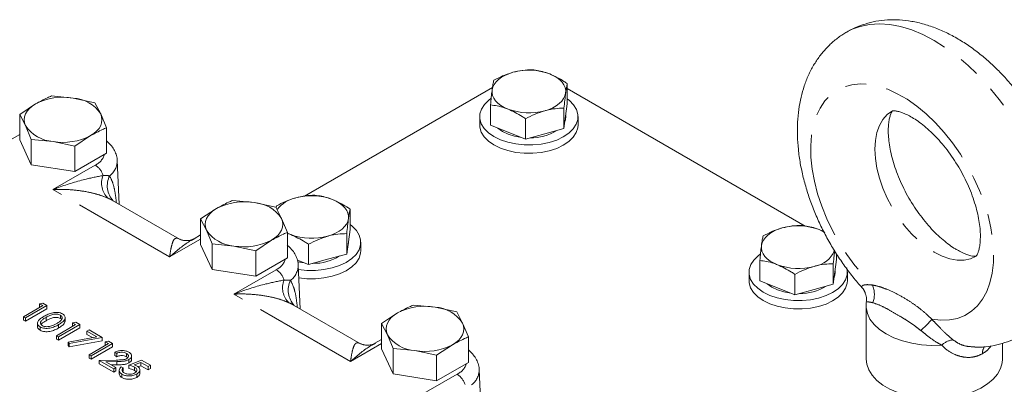
# Model space of a CAD drawing. Units: millimetres. Extents: x 11 to 1180, y 5 to 832.
# Drawn here: x 910 to 970, y 769 to 791 of the extents above; entities that cross this region are included whole.
import ezdxf

# ---------------------------------------------------------------- set-up
doc = ezdxf.new("R2010")
doc.units = ezdxf.units.MM
doc.linetypes.add('PHANTOM', pattern=[12.7, 6.35, -1.27, 1.27, -1.27, 1.27, -1.27])

msp = doc.modelspace()

# ---------------------------------------------------------------- linework, layer by layer
at = {"color": 7, "linetype": 'Continuous', "lineweight": 15}
for p, q in [((939.2006, 786.8575), (927.7287, 780.2349)), ((943.7645, 785.8487), (943.7645, 787.0932)), ((958.2891, 778.4022), (943.7645, 786.787)), ((912.2797, 786.3363), (913.6042, 786.2118)), ((913.6042, 786.2118), (914.9287, 785.9266)), ((910.3405, 785.2169), (911.3101, 785.857)), ((914.9287, 785.9266), (915.2835, 785.2423)), ((939.0785, 784.5526), (939.0785, 785.7971)), ((943.5652, 784.3533), (943.5652, 785.5978)), ((943.7645, 785.8487), (943.6649, 785.101)), ((910.3405, 783.6642), (910.3405, 785.2169)), ((910.6954, 784.5326), (910.3405, 785.2169)), ((915.2835, 785.2423), (915.6384, 784.3973)), ((938.4215, 785.0782), (938.4215, 784.5679)), ((941.2222, 783.7053), (941.2222, 784.9497)), ((943.6649, 785.101), (943.5652, 784.3533)), ((943.6715, 785.0782), (943.6715, 785.1508)), ((944.4215, 784.5679), (944.4215, 785.0782)), ((911.0503, 783.6876), (910.6954, 784.5326)), ((915.6384, 782.8447), (915.6384, 784.3973)), ((940.1503, 784.1289), (939.0785, 784.5526)), ((943.5652, 784.3533), (942.3937, 784.0293)), ((914.6689, 783.918), (913.6993, 783.2779)), ((941.2222, 783.7053), (940.1503, 784.1289)), ((942.3937, 784.0293), (941.2222, 783.7053)), ((910.3405, 783.6642), (911.0503, 782.1349)), ((911.0503, 782.1349), (911.0503, 783.6876)), ((912.3748, 783.5631), (911.0503, 783.6876)), ((913.6993, 783.2779), (912.3748, 783.5631)), ((913.6993, 781.7252), (913.6993, 783.2779)), ((913.6993, 781.7252), (915.6384, 782.8447)), ((911.0503, 782.1349), (913.6993, 781.7252)), ((916.4078, 779.737), (916.294, 782.3971)), ((920.1017, 777.6046), (916.0139, 779.9644)), ((923.3254, 779.9598), (924.6499, 779.8353)), ((924.6499, 779.8353), (925.9743, 779.55)), ((925.9743, 779.55), (926.3292, 778.8658)), ((926.0195, 779.6386), (925.9944, 779.5114)), ((921.3862, 778.8403), (922.3558, 779.4804)), ((930.5063, 778.1949), (930.5063, 779.4393)), ((921.3862, 777.2876), (921.3862, 778.8403)), ((921.7411, 778.1561), (921.3862, 778.8403)), ((926.3292, 778.8658), (926.6841, 778.0208)), ((921.3862, 777.8676), (920.9827, 777.6347)), ((922.096, 777.3111), (921.7411, 778.1561)), ((926.6841, 776.4681), (926.6841, 778.0208)), ((926.8921, 777.8836), (926.6841, 777.9766)), ((926.6841, 777.9582), (926.8921, 777.8836)), ((930.307, 776.6995), (930.307, 777.9439)), ((930.5063, 778.1949), (930.4066, 777.4472)), ((959.435, 778.0325), (959.1329, 778.1902)), ((921.3862, 777.2876), (922.096, 775.7584)), ((922.096, 775.7584), (922.096, 777.3111)), ((923.4205, 777.1866), (922.096, 777.3111)), ((924.745, 776.9013), (923.4205, 777.1866)), ((925.7145, 777.5415), (924.745, 776.9013)), ((927.9639, 776.0514), (927.9639, 777.2959)), ((930.4066, 777.4472), (930.307, 776.6995)), ((930.4132, 777.4244), (930.4132, 777.4969)), ((931.1632, 776.914), (931.1632, 777.4244)), ((924.745, 775.3486), (924.745, 776.9013)), ((930.307, 776.6995), (929.1354, 776.3755)), ((960.2048, 776.358), (960.2048, 776.7028)), ((960.2455, 776.6389), (960.2048, 776.669)), ((924.745, 775.3486), (926.6841, 776.4681)), ((927.9639, 776.0514), (927.2888, 776.3183)), ((927.4546, 773.3598), (927.3408, 776.02)), ((929.1354, 776.3755), (927.9639, 776.0514)), ((955.5187, 775.0619), (955.5187, 776.3063)), ((960.0054, 774.8626), (960.0054, 776.107)), ((960.2048, 776.358), (960.1051, 775.6103)), ((922.096, 775.7584), (924.745, 775.3486)), ((954.8617, 775.5874), (954.8617, 775.0771)), ((957.6624, 774.2145), (957.6624, 775.459)), ((960.1051, 775.6103), (960.0054, 774.8626)), ((960.1117, 775.5874), (960.1117, 775.66)), ((960.8617, 775.0771), (960.8617, 775.5874)), ((956.5906, 774.6382), (955.5187, 775.0619)), ((960.0054, 774.8626), (958.8339, 774.5385)), ((957.6624, 774.2145), (956.5906, 774.6382)), ((958.8339, 774.5385), (957.6624, 774.2145)), ((961.9592, 774.3116), (961.9442, 774.3492)), ((910.5801, 772.875), (911.7496, 773.5502)), ((912.0002, 773.5598), (910.697, 772.8075)), ((911.5491, 773.6659), (911.7593, 773.6989)), ((911.7496, 773.5502), (911.5491, 773.6659)), ((911.5491, 773.6659), (911.5491, 773.4618)), ((911.7593, 773.6989), (912.0002, 773.5598)), ((912.0002, 773.5598), (912.0002, 773.3557)), ((931.1467, 771.2284), (927.0606, 773.5872)), ((934.3711, 773.5832), (935.6956, 773.4587)), ((962.0077, 773.5265), (962.0077, 770.2807)), ((912.0002, 773.3557), (910.697, 772.6034)), ((911.5728, 773.4481), (911.5491, 773.4618)), ((912.8241, 772.9684), (912.8241, 772.7643)), ((932.4319, 772.4638), (933.4015, 773.1039)), ((935.6956, 773.4587), (937.02, 773.1735)), ((937.02, 773.1735), (937.3749, 772.4893)), ((910.697, 772.8075), (910.5801, 772.875)), ((910.5801, 772.875), (910.5801, 772.6709)), ((910.697, 772.6034), (910.5801, 772.6709)), ((910.697, 772.8075), (910.697, 772.6034)), ((911.4246, 772.5032), (911.4246, 772.2481)), ((912.585, 771.7176), (913.7545, 772.3928)), ((914.0051, 772.4024), (912.7019, 771.6501)), ((912.7181, 772.3925), (912.7181, 772.1883)), ((913.1165, 772.5929), (913.1165, 772.8481)), ((913.554, 772.5085), (913.7641, 772.5415)), ((913.7545, 772.3928), (913.554, 772.5085)), ((913.554, 772.5085), (913.554, 772.3044)), ((913.7641, 772.5415), (914.0051, 772.4024)), ((914.0051, 772.4024), (914.0051, 772.1983)), ((932.4319, 770.9111), (932.4319, 772.4638)), ((932.7868, 771.7795), (932.4319, 772.4638)), ((937.3749, 772.4893), (937.7298, 771.6443)), ((911.5838, 772.257), (911.5838, 772.0529)), ((912.585, 771.7176), (912.585, 771.5135)), ((912.7019, 771.6501), (912.585, 771.7176)), ((914.0051, 772.1983), (912.7019, 771.446)), ((913.5777, 772.2907), (913.554, 772.3044)), ((914.4395, 771.9973), (914.5731, 772.0745)), ((915.0435, 771.6486), (914.4395, 771.9973)), ((914.4395, 771.9973), (914.4395, 771.7932)), ((914.7761, 771.5989), (914.4395, 771.7932)), ((914.5731, 772.0745), (915.3751, 771.6115)), ((933.1417, 770.9345), (932.7868, 771.7795)), ((912.7019, 771.446), (912.585, 771.5135)), ((912.7019, 771.6501), (912.7019, 771.446)), ((913.3081, 771.3258), (915.0435, 771.6486)), ((913.3535, 771.2354), (913.3081, 771.3258)), ((913.3081, 771.3258), (913.3081, 771.1217)), ((913.3535, 771.0313), (913.3081, 771.1217)), ((915.3751, 771.6115), (913.3535, 771.2354)), ((915.3751, 771.4074), (913.3535, 771.0313)), ((913.3535, 771.2354), (913.3535, 771.0313)), ((914.5898, 770.5602), (915.7593, 771.2354)), ((916.0099, 771.245), (914.7068, 770.4927)), ((915.3751, 771.6115), (915.3751, 771.4074)), ((915.5588, 771.3511), (915.769, 771.3841)), ((915.7593, 771.2354), (915.5588, 771.3511)), ((915.5588, 771.3511), (915.5588, 771.147)), ((915.5825, 771.1333), (915.5588, 771.147)), ((915.769, 771.3841), (916.0099, 771.245)), ((916.0099, 771.245), (916.0099, 771.0409)), ((932.4319, 771.4919), (932.0277, 771.2585)), ((936.7602, 771.1649), (935.7907, 770.5248)), ((937.7298, 770.0916), (937.7298, 771.6443)), ((970.3327, 770.2807), (970.3327, 771.2558)), ((914.5898, 770.5602), (914.5898, 770.3561)), ((914.7068, 770.4927), (914.5898, 770.5602)), ((916.0099, 771.0409), (914.7068, 770.2886)), ((916.2605, 770.6374), (916.1436, 770.7049)), ((916.1436, 770.7049), (916.1436, 770.5008)), ((916.2605, 770.6374), (916.2605, 770.4333)), ((916.8633, 770.6367), (916.8633, 770.4325)), ((917.1727, 770.2604), (917.1727, 770.5156)), ((932.4319, 770.9111), (933.1417, 769.3819)), ((933.1417, 769.3819), (933.1417, 770.9345)), ((934.4662, 770.8101), (933.1417, 770.9345)), ((935.7907, 770.5248), (934.4662, 770.8101)), ((935.7907, 768.9721), (935.7907, 770.5248)), ((914.7068, 770.2886), (914.5898, 770.3561)), ((914.7068, 770.4927), (914.7068, 770.2886)), ((915.1913, 770.213), (916.236, 770.2326)), ((915.1913, 770.213), (915.1913, 770.0089)), ((916.0768, 769.7019), (915.1913, 770.213)), ((916.0768, 769.4977), (915.1913, 770.0089)), ((916.278, 770.1418), (915.604, 770.1291)), ((915.604, 770.1291), (916.2104, 769.779)), ((916.278, 769.9376), (915.9465, 769.9314)), ((916.2605, 770.4333), (916.1436, 770.5008)), ((916.9957, 769.9237), (917.7809, 770.2227)), ((916.9957, 769.9237), (916.9957, 769.7196)), ((917.0092, 770.2595), (917.0092, 770.0553)), ((917.7386, 770.0928), (917.3256, 769.9354)), ((918.1819, 769.8369), (917.7386, 770.0928)), ((917.7386, 770.0928), (917.7386, 769.8886)), ((917.7809, 770.2227), (918.3155, 769.914)), ((918.3155, 769.914), (918.1819, 769.8369)), ((918.3155, 769.914), (918.3155, 769.7099)), ((935.7907, 768.9721), (937.7298, 770.0916)), ((916.2104, 769.779), (916.0768, 769.7019)), ((916.0768, 769.7019), (916.0768, 769.4977)), ((916.2104, 769.5749), (916.0768, 769.4977)), ((916.2104, 769.779), (916.2104, 769.5749)), ((916.4091, 769.6252), (916.4091, 769.37)), ((916.5446, 769.8176), (916.6615, 769.7501)), ((916.5746, 769.3759), (916.5746, 769.1718)), ((916.6615, 769.7501), (916.6615, 769.5459)), ((917.3496, 769.7965), (917.3496, 769.5924)), ((917.4883, 769.3786), (917.4883, 769.1745)), ((917.7386, 769.8886), (917.5536, 769.8182)), ((917.6789, 769.3992), (917.6789, 769.6544)), ((918.1819, 769.6328), (917.7386, 769.8886)), ((918.1819, 769.8369), (918.1819, 769.6328)), ((918.3155, 769.7099), (918.1819, 769.6328)), ((933.1417, 769.3819), (935.7907, 768.9721)), ((938.4996, 766.9836), (938.3858, 769.6438))]:
    msp.add_line(p, q, dxfattribs=at)
at = {"color": 8, "linetype": 'PHANTOM', "lineweight": 0}
for p, q in [((910.3405, 783.9918), (908.4443, 782.8972)), ((912.3698, 780.631), (914.952, 782.1217)), ((919.4911, 776.52), (912.3698, 780.631)), ((921.3862, 777.614), (919.4911, 776.52)), ((919.9547, 777.6663), (920.0986, 777.599)), ((923.4166, 774.2539), (925.9988, 775.7445)), ((930.5361, 770.1438), (923.4166, 774.2539)), ((911.9501, 772.8364), (911.9501, 772.6323)), ((932.4319, 771.2383), (930.5361, 770.1438)), ((930.9997, 771.2901), (931.1436, 771.2228)), ((916.278, 770.1418), (916.278, 769.9376)), ((934.4616, 767.8777), (937.0438, 769.3684))]:
    msp.add_line(p, q, dxfattribs=at)
at = {"color": 8, "linetype": 'PHANTOM', "lineweight": 0, "flags": 128}
for points in [[(960.832, 790.2422), (961.099, 790.3818), (961.6346, 790.5837), (962.2086, 790.7044), (962.8163, 790.7429), (963.4523, 790.6988), (964.1114, 790.5724), (964.7879, 790.365), (965.4761, 790.0782), (966.1702, 789.7144), (966.8643, 789.2768), (967.5526, 788.769), (968.2291, 788.1953), (968.8882, 787.5607), (969.5242, 786.8705), (970.1318, 786.1304), (970.7059, 785.347), (971.2415, 784.5266), (971.7341, 783.6764), (972.1796, 782.8034), (972.5742, 781.9151), (972.9145, 781.0191), (973.1977, 780.1229), (973.4213, 779.2341), (973.5834, 778.3603), (973.6828, 777.5088), (973.7185, 776.6869), (973.6902, 775.9015), (973.5982, 775.1592), (973.4433, 774.4665), (973.2267, 773.8291), (972.9504, 773.2525), (972.6165, 772.7414), (972.2281, 772.3004), (971.7883, 771.933), (971.5013, 771.7493)], [(966.0158, 772.7179), (966.5654, 772.656), (967.0886, 772.6752), (967.5793, 772.7754), (968.0321, 772.9552), (968.4419, 773.2128), (968.804, 773.5453), (969.1145, 773.9488), (969.3697, 774.4189), (969.5669, 774.9503), (969.7038, 775.5369), (969.7789, 776.1722), (969.7913, 776.8491), (969.7409, 777.5599), (969.6282, 778.2967), (969.4546, 779.0511), (969.2219, 779.8146), (968.9329, 780.5787), (968.5906, 781.3348), (968.1991, 782.0744), (967.7627, 782.7891), (967.2863, 783.4709), (966.7753, 784.1121), (966.2353, 784.7055), (965.6726, 785.2446), (965.0934, 785.723), (964.5043, 786.1356), (963.9118, 786.4777), (963.3226, 786.7453), (962.7434, 786.9356), (962.1807, 787.0463), (961.6408, 787.0762), (961.1297, 787.025), (960.6533, 786.8932), (960.2169, 786.6824), (959.8254, 786.3949), (959.4832, 786.0339), (959.1941, 785.6035), (958.9614, 785.1086), (958.7878, 784.5547), (958.6752, 783.948), (958.6247, 783.2954), (958.6371, 782.6042), (958.7122, 781.8822), (958.8491, 781.1375), (959.0463, 780.3785), (959.3015, 779.6137), (959.612, 778.8517), (959.9741, 778.1011), (960.3839, 777.3704), (960.8367, 776.6678), (961.3275, 776.0011), (961.8506, 775.3778), (962.4002, 774.8051)], [(963.6089, 785.4369), (963.6077, 785.4362), (963.2952, 785.2051), (963.0318, 784.902), (962.8222, 784.5321), (962.6698, 784.1017), (962.5773, 783.6182), (962.5463, 783.0899), (962.5773, 782.5257), (962.6698, 781.9355), (962.8222, 781.3292), (963.0318, 780.7172), (963.2952, 780.11), (963.6077, 779.518), (963.9641, 778.9514), (964.3583, 778.4197), (964.7834, 777.9322), (965.2323, 777.4971), (965.6972, 777.1219), (966.1702, 776.813)], [(919.9547, 777.6663), (920.1557, 777.5782), (920.2725, 777.544)], [(966.1702, 776.813), (966.6432, 776.5758), (967.1082, 776.4142), (967.557, 776.331), (967.9822, 776.3277), (968.3763, 776.4042), (968.7327, 776.5594), (968.7328, 776.5595)], [(966.6261, 771.138), (966.0061, 771.1254), (965.3897, 771.1661), (964.7906, 771.2593), (964.2222, 771.4029), (963.6971, 771.5936), (963.2269, 771.8273), (962.8221, 772.0987), (962.4917, 772.4019), (962.243, 772.73), (962.0816, 773.0759), (962.011, 773.4317), (962.0077, 773.5297)], [(930.9997, 771.2901), (931.2007, 771.2021), (931.3175, 771.1679)]]:
    msp.add_lwpolyline(points, dxfattribs=at)
at = {"color": 7, "linetype": 'Continuous', "lineweight": 15, "flags": 128}
for points in [[(939.1781, 786.7089), (939.2198, 786.877), (939.2992, 787.0406), (939.4149, 787.1969), (939.565, 787.343), (939.7468, 787.4766), (939.9573, 787.5954), (940.1928, 787.6973), (940.4493, 787.7806)], [(942.6927, 787.6809), (942.9241, 787.576), (943.1298, 787.4545), (943.3064, 787.3185), (943.4506, 787.1704), (943.5602, 787.0127), (943.6331, 786.8481), (943.6682, 786.6794), (943.6649, 786.5096)], [(939.105, 786.1787), (938.9788, 786.0836), (938.7135, 785.8235), (938.5305, 785.5407), (938.4353, 785.2439), (938.4308, 784.942), (938.5172, 784.6443), (938.6918, 784.3597), (938.9494, 784.097), (939.2821, 783.8641), (939.6798, 783.6681), (940.1304, 783.5149), (940.6203, 783.4092), (941.1345, 783.3543), (941.6574, 783.3517), (942.1732, 783.4016), (942.6661, 783.5024), (943.1212, 783.6511), (943.5246, 783.8432), (943.8642, 784.0727), (944.1295, 784.3329), (944.3125, 784.6157), (944.4077, 784.9125), (944.4122, 785.2144), (944.3258, 785.5121), (944.1511, 785.7967), (943.8936, 786.0594), (943.7645, 786.1598)], [(940.1503, 785.5375), (939.9189, 785.6424), (939.7131, 785.7639), (939.5366, 785.8999), (939.3924, 786.048), (939.2828, 786.2057), (939.2099, 786.3703), (939.1748, 786.539), (939.1781, 786.7089)], [(943.6649, 786.5096), (943.6231, 786.3414), (943.5437, 786.1778), (943.428, 786.0215), (943.278, 785.8754), (943.0962, 785.7418), (942.8857, 785.623), (942.6502, 785.5211), (942.3937, 785.4378)], [(910.6954, 784.5326), (910.6348, 784.7085), (910.6145, 784.8875), (910.6348, 785.0664), (910.6954, 785.2423), (910.7953, 785.4122), (910.9327, 785.573), (911.1053, 785.7221), (911.3101, 785.857)], [(915.2835, 785.2423), (915.3442, 785.0664), (915.3645, 784.8875), (915.3442, 784.7085), (915.2835, 784.5326), (915.1837, 784.3628), (915.0463, 784.202), (914.8737, 784.0528), (914.6689, 783.918)], [(943.6715, 785.0782), (943.6481, 784.8913), (943.6279, 784.8238)], [(938.4215, 784.5679), (938.4308, 784.4317), (938.5172, 784.1339), (938.6918, 783.8494), (938.9494, 783.5867), (939.2821, 783.3538), (939.6798, 783.1577), (940.1304, 783.0046), (940.6203, 782.8989), (941.1345, 782.8439), (941.6574, 782.8413), (942.1732, 782.8912), (942.6661, 782.9921), (943.1212, 783.1408), (943.5246, 783.3328), (943.8642, 783.5624), (944.1295, 783.8225), (944.3125, 784.1053), (944.4077, 784.4022), (944.4215, 784.5679)], [(940.1503, 784.0065), (939.8026, 784.1761), (939.5313, 784.3736)], [(940.9672, 783.806), (940.5501, 783.8807), (940.1503, 784.0065)], [(929.4344, 780.0271), (929.6659, 779.9222), (929.8716, 779.8007), (930.0481, 779.6647), (930.1924, 779.5166), (930.3019, 779.3589), (930.3748, 779.1943), (930.41, 779.0256), (930.4066, 778.8557)], [(921.7411, 778.1561), (921.6805, 778.332), (921.6602, 778.5109), (921.6805, 778.6899), (921.7411, 778.8658), (921.841, 779.0356), (921.9784, 779.1965), (922.151, 779.3456), (922.3558, 779.4804)], [(926.3292, 778.8658), (926.3898, 778.6899), (926.4102, 778.5109), (926.3898, 778.332), (926.3292, 778.1561), (926.2294, 777.9863), (926.092, 777.8254), (925.9194, 777.6763), (925.7145, 777.5415)], [(927.352, 775.757), (927.362, 775.7554), (927.8762, 775.7004), (928.3992, 775.6979), (928.9149, 775.7477), (929.4078, 775.8486), (929.8629, 775.9973), (930.2664, 776.1893), (930.6059, 776.4189), (930.8712, 776.6791), (931.0543, 776.9618), (931.1495, 777.2587), (931.1539, 777.5606), (931.0675, 777.8583), (930.8929, 778.1428), (930.6353, 778.4056), (930.5063, 778.5059)], [(930.4066, 778.8557), (930.3649, 778.6875), (930.2855, 778.5239), (930.1698, 778.3677), (930.0198, 778.2215), (929.8379, 778.0879), (929.6275, 777.9692), (929.392, 777.8673), (929.1354, 777.784)], [(955.6184, 777.2181), (955.6601, 777.3863), (955.7395, 777.5499), (955.8552, 777.7061), (956.0052, 777.8523), (956.187, 777.9859), (956.3975, 778.1047), (956.633, 778.2066), (956.8895, 778.2898)], [(959.1329, 778.1902), (959.3643, 778.0852), (959.4807, 778.0205)], [(930.4132, 777.4244), (930.3898, 777.2375), (930.3697, 777.1699)], [(956.5906, 776.0467), (956.3591, 776.1517), (956.1534, 776.2732), (955.9769, 776.4091), (955.8326, 776.5572), (955.7231, 776.7149), (955.6501, 776.8795), (955.615, 777.0482), (955.6184, 777.2181)], [(927.374, 775.2432), (927.8762, 775.1901), (928.3992, 775.1875), (928.9149, 775.2374), (929.4078, 775.3382), (929.8629, 775.4869), (930.2664, 775.679), (930.6059, 775.9086), (930.8712, 776.1687), (931.0543, 776.4515), (931.1495, 776.7483), (931.1632, 776.914)], [(955.5453, 776.6879), (955.4191, 776.5929), (955.1537, 776.3328), (954.9707, 776.05), (954.8755, 775.7531), (954.871, 775.4513), (954.9574, 775.1535), (955.1321, 774.869), (955.3897, 774.6063), (955.7224, 774.3733), (956.1201, 774.1773), (956.5707, 774.0242), (957.0605, 773.9185), (957.5747, 773.8635), (958.0976, 773.8609), (958.6134, 773.9108), (959.1063, 774.0116), (959.5614, 774.1603), (959.9648, 774.3524), (960.3044, 774.582), (960.5697, 774.8421), (960.7528, 775.1249), (960.848, 775.4218), (960.8524, 775.7236), (960.8239, 775.8616)], [(927.7089, 776.1522), (927.2918, 776.2268), (927.289, 776.2275)], [(960.1117, 775.5874), (960.0883, 775.4006), (960.0681, 775.333)], [(954.8617, 775.0771), (954.871, 774.9409), (954.9574, 774.6432), (955.1321, 774.3586), (955.3897, 774.0959), (955.7224, 773.863), (956.1201, 773.667), (956.5707, 773.5138), (957.0605, 773.4081), (957.5747, 773.3532), (958.0976, 773.3506), (958.6134, 773.4005), (959.1063, 773.5013), (959.5614, 773.65), (959.9648, 773.8421), (960.3044, 774.0717), (960.5697, 774.3318), (960.7528, 774.6146), (960.848, 774.9114), (960.8617, 775.0771)], [(956.5906, 774.5157), (956.2429, 774.6854), (955.9715, 774.8829)], [(957.4074, 774.3153), (956.9903, 774.3899), (956.5906, 774.5157)], [(932.7868, 771.7795), (932.7262, 771.9554), (932.7059, 772.1344), (932.7262, 772.3134), (932.7868, 772.4893), (932.8866, 772.6591), (933.0241, 772.8199), (933.1966, 772.969), (933.4015, 773.1039)], [(937.3749, 772.4893), (937.4355, 772.3134), (937.4559, 772.1344), (937.4355, 771.9554), (937.3749, 771.7795), (937.2751, 771.6097), (937.1377, 771.4489), (936.9651, 771.2997), (936.7602, 771.1649)], [(970.3327, 770.2807), (970.3154, 770.0616), (970.2159, 769.7155), (970.0303, 769.3814), (969.7623, 769.0666), (969.4178, 768.7776), (969.0041, 768.5206), (968.53, 768.3012), (968.0056, 768.1239), (967.442, 767.9927), (966.8514, 767.9101), (966.2463, 767.8781), (965.6395, 767.8974), (965.044, 767.9674), (964.4726, 768.0867), (963.9373, 768.2528), (963.4496, 768.4621), (963.0199, 768.7101), (962.6573, 768.9917), (962.3697, 769.3007), (962.163, 769.6306), (962.0417, 769.9743), (962.0077, 770.2807)]]:
    msp.add_lwpolyline(points, dxfattribs=at)
at = {"color": 7, "linetype": 'Continuous', "lineweight": 15}
for centre, radius, start, end in [((941.4158, 784.2362), 3.6738, 69.661285, 105.251998), ((912.9854, 782.619), 3.6457, 80.228905, 117.357044), ((913.4743, 784.0476), 2.1681, 33.438807, 86.56657), ((941.4272, 788.9822), 3.6738, 249.661174, 285.252109), ((912.5047, 785.7274), 2.1682, 213.439507, 266.56587), ((912.9935, 787.156), 3.6457, 260.228886, 297.35736), ((941.5295, 786.8319), 3.0522, 269.298911, 301.623039), ((927.6071, 778.2019), 1.9693, 102.198008, 141.042808), ((928.1575, 776.5823), 3.6738, 69.661203, 105.251997), ((924.0311, 776.2424), 3.6457, 80.228905, 117.357044), ((924.52, 777.6711), 2.1681, 33.438807, 86.56657), ((957.856, 774.7454), 3.6739, 69.661448, 105.251835), ((923.5503, 779.3509), 2.1682, 213.439507, 266.56587), ((928.169, 781.3285), 3.6739, 249.661546, 285.25182), ((924.0392, 780.7794), 3.6457, 260.228886, 297.35736), ((928.2713, 779.178), 3.0522, 269.298926, 301.623024), ((958.5882, 777.5529), 1.6245, 278.701761, 337.321456), ((957.8675, 779.4915), 3.6738, 249.661091, 285.252192), ((957.9697, 777.3414), 3.0524, 269.300473, 301.621477), ((935.0768, 769.8659), 3.6458, 80.229036, 117.357007), ((935.5657, 771.2945), 2.1681, 33.438835, 86.566542), ((934.596, 772.9743), 2.1682, 213.439597, 266.565779), ((935.0849, 774.403), 3.6458, 260.22921, 297.356941)]:
    msp.add_arc(centre, radius, start, end, dxfattribs=at)
at = {"color": 8, "linetype": 'PHANTOM', "lineweight": 0}
for centre, radius, start, end in [((914.4818, 783.1083), 1.0929, 295.481803, 342.432302), ((914.321, 781.1425), 1.1649, 17.228338, 57.202855), ((915.131, 782.3995), 1.1628, 307.113773, 0.089786), ((916.5834, 781.0094), 1.2452, 157.42146, 226.315875), ((917.0176, 780.8641), 1.3319, 152.831538, 223.712537), ((925.529, 776.7306), 1.0922, 295.471644, 342.531609), ((926.1778, 776.0224), 1.1628, 307.113312, 0.090582), ((925.3677, 774.7653), 1.165, 17.228631, 57.202901), ((927.6302, 774.6322), 1.2452, 157.421096, 226.316054), ((928.0644, 774.487), 1.3319, 152.831334, 223.71274), ((960.9731, 774.2373), 1.536, 340.617831, 21.694423), ((960.8381, 773.887), 1.1988, 22.678259, 41.637855), ((962.8647, 775.2362), 4.0338, 307.744725, 321.368107), ((967.4707, 770.2593), 1.2187, 97.770073, 133.86961), ((969.8773, 770.6547), 0.7645, 147.961088, 182.442942), ((936.5737, 770.3549), 1.0927, 295.479162, 342.466931), ((936.4127, 768.3891), 1.165, 17.228704, 57.202829), ((937.2228, 769.6462), 1.1628, 307.113655, 0.090239)]:
    msp.add_arc(centre, radius, start, end, dxfattribs=at)
at = {"color": 7, "linetype": 'Continuous', "lineweight": 15}
for points, knots in [([(971.494, 771.7552), (971.556, 771.7879), (971.8103, 771.9225), (972.2152, 772.2279), (972.6999, 772.6646), (973.1292, 773.1614), (973.5055, 773.7087), (973.8265, 774.3063), (974.091, 774.9522), (974.297, 775.6448), (974.4419, 776.3817), (974.5236, 777.1583), (974.5403, 777.9682), (974.4919, 778.8035), (974.3793, 779.6551), (974.2048, 780.5147), (973.9715, 781.3749), (973.6822, 782.2298), (973.34, 783.0737), (972.9479, 783.9017), (972.5088, 784.7088), (972.0253, 785.4899), (971.5005, 786.2403), (970.9369, 786.9551), (970.3374, 787.6295), (969.7043, 788.2588), (969.04, 788.8379), (968.347, 789.3616), (967.6281, 789.8241), (966.8878, 790.2188), (966.1319, 790.5386), (965.3688, 790.7774), (964.6081, 790.9305), (963.8599, 790.9962), (963.1337, 790.9751), (962.4367, 790.8716), (961.7778, 790.6856), (961.2415, 790.4734), (960.9431, 790.2966), (960.8363, 790.2333)], [0, 0, 0, 0, 0.0079795, 0.0327595, 0.0574557, 0.0822481, 0.1073233, 0.1328549, 0.1589876, 0.1858167, 0.2133628, 0.241556, 0.2702461, 0.2992432, 0.3283626, 0.3574504, 0.3864493, 0.415343, 0.4441417, 0.4728709, 0.5015649, 0.5302624, 0.5589967, 0.5878035, 0.6167248, 0.6458001, 0.675062, 0.7045293, 0.734193, 0.7639972, 0.793762, 0.8232665, 0.8522599, 0.8805323, 0.907978, 0.9346074, 0.9605214, 0.9858723, 1, 1, 1, 1]), ([(960.8363, 790.2333), (960.7527, 790.1877), (960.4783, 790.0378), (960.0573, 789.7126), (959.5799, 789.2675), (959.1576, 788.7638), (958.7887, 788.2096), (958.4751, 787.6055), (958.2184, 786.9532), (958.0205, 786.2544), (957.8839, 785.512), (957.8108, 784.7305), (957.8028, 783.9166), (957.86, 783.0787), (957.9811, 782.2256), (958.1636, 781.3655), (958.4046, 780.5057), (958.7011, 779.652), (959.0501, 778.8099), (959.4487, 777.9843), (959.8941, 777.1806), (960.3829, 776.4027), (960.9145, 775.6589), (961.3713, 775.0767), (961.6614, 774.761), (961.7497, 774.6648)], [0, 0, 0, 0, 0.0179469, 0.0589595, 0.0998623, 0.1409665, 0.1825797, 0.224984, 0.2684105, 0.3130033, 0.3587767, 0.4055951, 0.4531963, 0.5012635, 0.5494899, 0.5976468, 0.6456495, 0.6934781, 0.7411537, 0.7887217, 0.8362393, 0.8837716, 0.931371, 0.9791002, 1, 1, 1, 1]), ([(941.6208, 787.9405), (941.4306, 787.9338), (941.0465, 787.9201), (940.6496, 787.8274), (940.4493, 787.7806)], [0, 0, 0, 0, 0.4954564, 1, 1, 1, 1]), ([(942.6927, 787.6809), (942.6128, 787.7109), (942.2501, 787.8468), (941.8965, 787.8995), (941.6208, 787.9405)], [0, 0, 0, 0, 0.2203642, 1, 1, 1, 1]), ([(940.4493, 787.7806), (940.4215, 787.7727), (940.2112, 787.7131), (939.8148, 787.5676), (939.4579, 787.3847), (939.2778, 787.2925)], [0, 0, 0, 0, 0.0700902, 0.530785, 1, 1, 1, 1]), ([(943.7645, 787.0932), (943.696, 787.1393), (943.3471, 787.3742), (942.9843, 787.5443), (942.6927, 787.6809)], [0, 0, 0, 0, 0.196353, 1, 1, 1, 1]), ([(939.2778, 787.2925), (939.2616, 787.2169), (939.2289, 787.0644), (939.1952, 786.8281), (939.1781, 786.7089)], [0, 0, 0, 0, 0.49545788, 1, 1, 1, 1]), ([(943.6649, 786.5096), (943.6672, 786.5271), (943.6851, 786.6598), (943.7188, 786.877), (943.7492, 787.0207), (943.7645, 787.0932)], [0, 0, 0, 0, 0.0700856, 0.5307839, 1, 1, 1, 1]), ([(911.3101, 785.857), (911.5528, 785.9883), (911.8772, 786.1638), (912.1987, 786.3016), (912.2797, 786.3363)], [0, 0, 0, 0, 0.7483281, 1, 1, 1, 1]), ([(939.1781, 786.7089), (939.1758, 786.6909), (939.1579, 786.5552), (939.1241, 786.2663), (939.0938, 785.9544), (939.0785, 785.7971)], [0, 0, 0, 0, 0.070089, 0.5307856, 1, 1, 1, 1]), ([(943.5652, 785.5978), (943.5814, 785.765), (943.6141, 786.1027), (943.6478, 786.3731), (943.6649, 786.5096)], [0, 0, 0, 0, 0.4954561, 1, 1, 1, 1]), ([(939.0785, 785.7971), (939.3542, 785.756), (939.7078, 785.7033), (940.0704, 785.5674), (940.1503, 785.5375)], [0, 0, 0, 0, 0.7796342, 1, 1, 1, 1]), ([(940.1503, 785.5375), (940.4419, 785.4008), (940.8048, 785.2307), (941.1537, 784.9958), (941.2222, 784.9497)], [0, 0, 0, 0, 0.803648, 1, 1, 1, 1]), ([(942.3937, 785.4378), (942.4215, 785.4453), (942.6318, 785.502), (943.0282, 785.5758), (943.3851, 785.5904), (943.5652, 785.5978)], [0, 0, 0, 0, 0.0700902, 0.530785, 1, 1, 1, 1]), ([(941.2222, 784.9497), (941.4124, 785.0482), (941.7964, 785.247), (942.1934, 785.3738), (942.3937, 785.4378)], [0, 0, 0, 0, 0.4954564, 1, 1, 1, 1]), ([(968.7454, 776.5663), (968.7471, 776.5669), (968.7521, 776.5685), (968.7065, 776.5596), (968.5941, 776.5611), (968.4121, 776.5888), (968.1659, 776.6596), (967.8785, 776.777), (967.6059, 776.9192), (967.3142, 777.0963), (966.9967, 777.3168), (966.6045, 777.6354), (966.2042, 778.0102), (965.8045, 778.4374), (965.4143, 778.9116), (965.0416, 779.4257), (964.6938, 779.9715), (964.3777, 780.54), (964.0987, 781.121), (963.8615, 781.7039), (963.669, 782.2777), (963.5229, 782.8314), (963.4232, 783.354), (963.368, 783.835), (963.3534, 784.2646), (963.3735, 784.6342), (963.4199, 784.9372), (963.4818, 785.169), (963.547, 785.3292), (963.5995, 785.4196), (963.6262, 785.4491), (963.6228, 785.4461), (963.6218, 785.4452)], [0, 0, 0, 0, 0.019296, 0.056462, 0.0905388, 0.1262882, 0.160328, 0.1938642, 0.2253914, 0.2434257, 0.2776168, 0.3122272, 0.3473417, 0.3829128, 0.4188657, 0.4551087, 0.4915443, 0.5280721, 0.5645814, 0.6009479, 0.6370735, 0.6728651, 0.7082402, 0.7431356, 0.7775258, 0.8114455, 0.8450274, 0.8785569, 0.9123862, 0.9472195, 0.984311, 1, 1, 1, 1]), ([(963.5961, 785.4291), (963.5954, 785.4291), (963.5939, 785.4292), (963.6624, 785.4373), (963.7946, 785.4295), (963.9935, 785.3912), (964.2539, 785.3071), (964.5593, 785.172), (964.9015, 784.9812), (965.2717, 784.7322), (965.6611, 784.4248), (966.0605, 784.0604), (966.4609, 783.6427), (966.8536, 783.1769), (967.2302, 782.6698), (967.5832, 782.1292), (967.9058, 781.5642), (968.1921, 780.9848), (968.4376, 780.4014), (968.6387, 779.825), (968.7936, 779.2667), (968.902, 778.7374), (968.9653, 778.2478), (968.9871, 777.8078), (968.9731, 777.4263), (968.9309, 777.1103), (968.871, 776.8648), (968.8054, 776.6913), (968.7494, 776.5883), (968.7167, 776.5486), (968.7183, 776.5503), (968.7189, 776.5509)], [0, 0, 0, 0, 0.0316747, 0.0676529, 0.1010723, 0.136122, 0.1699251, 0.2034481, 0.2371065, 0.2711325, 0.3056465, 0.3406681, 0.3761584, 0.4120457, 0.448241, 0.4846475, 0.5211655, 0.557691, 0.5940921, 0.6302702, 0.6661316, 0.7015905, 0.7365802, 0.7710653, 0.8050671, 0.8386967, 0.8722046, 0.9059372, 0.9405053, 0.9770345, 1, 1, 1, 1]), ([(915.6384, 784.3973), (915.5575, 784.3627), (915.2359, 784.2249), (914.9116, 784.0493), (914.6689, 783.918)], [0, 0, 0, 0, 0.2516719, 1, 1, 1, 1]), ([(916.2886, 782.4034), (916.2895, 782.4198), (916.2963, 782.5473), (916.2328, 782.7824), (916.1005, 783.0881), (915.9018, 783.3663), (915.7267, 783.521), (915.6384, 783.599)], [0, 0, 0, 0, 0.0354129, 0.2749767, 0.5120469, 0.7539989, 1, 1, 1, 1]), ([(927.191, 780.1268), (927.1633, 780.1189), (926.953, 780.0592), (926.5565, 779.9137), (926.1996, 779.7309), (926.0195, 779.6386)], [0, 0, 0, 0, 0.0700926, 0.5307836, 1, 1, 1, 1]), ([(928.3626, 780.2867), (928.1723, 780.2799), (927.7883, 780.2663), (927.3913, 780.1736), (927.191, 780.1268)], [0, 0, 0, 0, 0.495459, 1, 1, 1, 1]), ([(929.4344, 780.0271), (929.3545, 780.0571), (928.9919, 780.193), (928.6382, 780.2457), (928.3626, 780.2867)], [0, 0, 0, 0, 0.2203636, 1, 1, 1, 1]), ([(916.06, 779.9396), (916.0561, 779.9435), (916.0494, 779.9502), (916.0513, 779.9474), (916.0521, 779.9462)], [0, 0, 0, 0, 0.5723506, 1, 1, 1, 1]), ([(922.3558, 779.4804), (922.5985, 779.6118), (922.9228, 779.7873), (923.2444, 779.9251), (923.3254, 779.9598)], [0, 0, 0, 0, 0.7483281, 1, 1, 1, 1]), ([(930.5063, 779.4393), (930.4378, 779.4855), (930.0889, 779.7203), (929.726, 779.8904), (929.4344, 780.0271)], [0, 0, 0, 0, 0.1963535, 1, 1, 1, 1]), ([(930.4066, 778.8557), (930.409, 778.8733), (930.4269, 779.006), (930.4606, 779.2232), (930.4909, 779.3669), (930.5063, 779.4393)], [0, 0, 0, 0, 0.0700876, 0.5307849, 1, 1, 1, 1]), ([(930.307, 777.9439), (930.3231, 778.1112), (930.3558, 778.4489), (930.3896, 778.7193), (930.4066, 778.8557)], [0, 0, 0, 0, 0.4954561, 1, 1, 1, 1]), ([(958.061, 778.4498), (957.8708, 778.443), (957.4868, 778.4294), (957.0898, 778.3366), (956.8895, 778.2898)], [0, 0, 0, 0, 0.4954564, 1, 1, 1, 1]), ([(959.1329, 778.1902), (959.053, 778.2202), (958.6903, 778.3561), (958.3367, 778.4087), (958.061, 778.4498)], [0, 0, 0, 0, 0.2203642, 1, 1, 1, 1]), ([(926.6841, 778.0208), (926.6032, 777.9861), (926.2816, 777.8483), (925.9573, 777.6728), (925.7145, 777.5415)], [0, 0, 0, 0, 0.2516719, 1, 1, 1, 1]), ([(926.8921, 777.8836), (927.1837, 777.747), (927.5465, 777.5769), (927.8954, 777.342), (927.9639, 777.2959)], [0, 0, 0, 0, 0.8036486, 1, 1, 1, 1]), ([(927.9639, 777.2959), (928.1542, 777.3944), (928.5382, 777.5931), (928.9352, 777.72), (929.1354, 777.784)], [0, 0, 0, 0, 0.4954564, 1, 1, 1, 1]), ([(929.1354, 777.784), (929.1632, 777.7915), (929.3735, 777.8482), (929.77, 777.922), (930.1269, 777.9366), (930.307, 777.9439)], [0, 0, 0, 0, 0.0700926, 0.5307836, 1, 1, 1, 1]), ([(955.718, 777.8017), (955.7018, 777.7262), (955.6692, 777.5736), (955.6354, 777.3373), (955.6184, 777.2181)], [0, 0, 0, 0, 0.4954561, 1, 1, 1, 1]), ([(956.8895, 778.2898), (956.8618, 778.282), (956.6515, 778.2223), (956.255, 778.0768), (955.8981, 777.894), (955.718, 777.8017)], [0, 0, 0, 0, 0.0700902, 0.5307831, 1, 1, 1, 1]), ([(920.2832, 777.5453), (920.2667, 777.548), (920.1935, 777.56), (920.1228, 777.5947), (920.1039, 777.604), (920.0954, 777.6083)], [0, 0, 0, 0, 0.1373859, 0.6085304, 1, 1, 1, 1]), ([(921.0034, 777.6472), (920.9427, 777.6167), (920.8161, 777.553), (920.5521, 777.5066), (920.3514, 777.5199), (920.2784, 777.5436), (920.2725, 777.5455)], [0, 0, 0, 0, 0.3017108, 0.6298191, 0.9700301, 1, 1, 1, 1]), ([(927.3354, 776.0262), (927.3363, 776.0426), (927.343, 776.1701), (927.2792, 776.4049), (927.1485, 776.7121), (926.9416, 776.9872), (926.7759, 777.1626), (926.6682, 777.2353), (926.6632, 777.2387)], [0, 0, 0, 0, 0.0347488, 0.2698198, 0.502444, 0.7398584, 0.9880164, 1, 1, 1, 1]), ([(955.6184, 777.2181), (955.616, 777.2002), (955.5981, 777.0645), (955.5644, 776.7756), (955.534, 776.4637), (955.5187, 776.3063)], [0, 0, 0, 0, 0.0700856, 0.5307839, 1, 1, 1, 1]), ([(960.0054, 776.107), (960.0216, 776.2753), (960.0491, 776.5618), (960.0776, 776.7915), (960.0893, 776.8863)], [0, 0, 0, 0, 0.5876226, 1, 1, 1, 1]), ([(955.5187, 776.3063), (955.7944, 776.2653), (956.148, 776.2126), (956.5106, 776.0767), (956.5906, 776.0467)], [0, 0, 0, 0, 0.7796397, 1, 1, 1, 1]), ([(956.5906, 776.0467), (956.8822, 775.91), (957.245, 775.74), (957.5939, 775.5051), (957.6624, 775.459)], [0, 0, 0, 0, 0.803648, 1, 1, 1, 1]), ([(957.6624, 775.459), (957.8527, 775.5574), (958.2367, 775.7562), (958.6336, 775.8831), (958.8339, 775.9471)], [0, 0, 0, 0, 0.4954582, 1, 1, 1, 1]), ([(958.8339, 775.9471), (958.8617, 775.9546), (959.072, 776.0112), (959.4685, 776.0851), (959.8254, 776.0997), (960.0054, 776.107)], [0, 0, 0, 0, 0.0700902, 0.530785, 1, 1, 1, 1]), ([(961.743, 774.6566), (961.7578, 774.6431), (961.8331, 774.5742), (961.9011, 774.4565), (961.9339, 774.3742), (961.9435, 774.35)], [0, 0, 0, 0, 0.1468555, 0.7487402, 1, 1, 1, 1]), ([(961.9523, 774.3081), (961.9667, 774.2748), (962.0204, 774.1506), (962.0445, 773.9646), (962.0219, 773.8302), (962.0159, 773.7945)], [0, 0, 0, 0, 0.211697, 0.7901424, 1, 1, 1, 1]), ([(927.1068, 773.5624), (927.1029, 773.5663), (927.0961, 773.5731), (927.0981, 773.5702), (927.0989, 773.569)], [0, 0, 0, 0, 0.5723506, 1, 1, 1, 1]), ([(933.4015, 773.1039), (933.6442, 773.2352), (933.9685, 773.4107), (934.2901, 773.5485), (934.3711, 773.5832)], [0, 0, 0, 0, 0.7483281, 1, 1, 1, 1]), ([(962.0296, 773.7918), (962.0216, 773.7472), (962.0063, 773.661), (962.0129, 773.5737), (962.0161, 773.5316)], [0, 0, 0, 0, 0.5173858, 1, 1, 1, 1]), ([(911.8326, 772.9036), (911.9104, 772.9466), (912.0657, 773.0322), (912.3002, 773.1137), (912.5114, 773.1422), (912.6739, 773.1383), (912.8302, 773.1085), (912.9126, 773.0681), (912.9538, 773.0479)], [0, 0, 0, 0, 0.250524, 0.5001622, 0.6252761, 0.7501987, 0.8751108, 1, 1, 1, 1]), ([(912.8241, 772.9684), (912.7912, 772.984), (912.7255, 773.015), (912.6004, 773.0343), (912.473, 773.0338), (912.3098, 773.0062), (912.1322, 772.9374), (912.0109, 772.8701), (911.9501, 772.8364)], [0, 0, 0, 0, 0.1248712, 0.2498923, 0.3747301, 0.4997874, 0.7495035, 1, 1, 1, 1]), ([(912.6017, 772.4603), (912.6595, 772.4957), (912.7751, 772.5666), (912.9082, 772.6918), (912.949, 772.8155), (912.9041, 772.9114), (912.8508, 772.9494), (912.8241, 772.9684)], [0, 0, 0, 0, 0.250916, 0.5013114, 0.7496439, 0.874913, 1, 1, 1, 1]), ([(912.9538, 773.0479), (912.9891, 773.024), (913.0597, 772.9762), (913.1315, 772.856), (913.1016, 772.6947), (912.9415, 772.5289), (912.7926, 772.438), (912.7181, 772.3925)], [0, 0, 0, 0, 0.12516902, 0.25033415, 0.49885508, 0.74900928, 1, 1, 1, 1]), ([(911.5838, 772.257), (911.5489, 772.2807), (911.479, 772.3282), (911.409, 772.4476), (911.4423, 772.6078), (911.6106, 772.7689), (911.7585, 772.8587), (911.8326, 772.9036)], [0, 0, 0, 0, 0.1251823, 0.2503515, 0.4987813, 0.7489486, 1, 1, 1, 1]), ([(912.7181, 772.3925), (912.6394, 772.3495), (912.4822, 772.2636), (912.1952, 772.1711), (911.9161, 772.1549), (911.7081, 772.196), (911.6253, 772.2367), (911.5838, 772.257)], [0, 0, 0, 0, 0.2510009, 0.5011389, 0.7496112, 0.8748072, 1, 1, 1, 1]), ([(911.9501, 772.8364), (911.8917, 772.8014), (911.7751, 772.7313), (911.6316, 772.6093), (911.5957, 772.4845), (911.6416, 772.3891), (911.6948, 772.3509), (911.7214, 772.3319)], [0, 0, 0, 0, 0.2510796, 0.5013743, 0.7496273, 0.8748782, 1, 1, 1, 1]), ([(911.9501, 772.6323), (911.8943, 772.5969), (911.783, 772.5261), (911.6589, 772.4468), (911.6473, 772.3972), (911.647, 772.3957)], [0, 0, 0, 0, 0.4931315, 0.9847214, 1, 1, 1, 1]), ([(911.7214, 772.3319), (911.7615, 772.3139), (911.8416, 772.278), (912.026, 772.2574), (912.1494, 772.2836), (912.2247, 772.2996)], [0, 0, 0, 0, 0.2802582, 0.5607723, 1, 1, 1, 1]), ([(912.8241, 772.7643), (912.7912, 772.7798), (912.7255, 772.8109), (912.6004, 772.8302), (912.473, 772.8297), (912.3098, 772.8021), (912.1322, 772.7333), (912.0109, 772.666), (911.9501, 772.6323)], [0, 0, 0, 0, 0.1248712, 0.2498923, 0.3747301, 0.4997874, 0.7495035, 1, 1, 1, 1]), ([(912.2247, 772.2996), (912.3014, 772.3247), (912.4384, 772.3696), (912.5518, 772.4326), (912.6017, 772.4603)], [0, 0, 0, 0, 0.5596055, 1, 1, 1, 1]), ([(913.0975, 772.6192), (913.0973, 772.5773), (913.0967, 772.4723), (912.9377, 772.3248), (912.7914, 772.2339), (912.7181, 772.1883)], [0, 0, 0, 0, 0.2486577, 0.6237018, 1, 1, 1, 1]), ([(912.8966, 772.7044), (912.8965, 772.7045), (912.8842, 772.7278), (912.854, 772.7461), (912.8241, 772.7643)], [0, 0, 0, 0, 0.0055238, 1, 1, 1, 1]), ([(911.5838, 772.0529), (911.5498, 772.0766), (911.4817, 772.124), (911.4236, 772.2029), (911.438, 772.2532), (911.4436, 772.2726)], [0, 0, 0, 0, 0.3807279, 0.761416, 1, 1, 1, 1]), ([(912.7181, 772.1883), (912.6394, 772.1453), (912.4822, 772.0595), (912.1952, 771.9669), (911.9161, 771.9507), (911.7081, 771.9919), (911.6253, 772.0325), (911.5838, 772.0529)], [0, 0, 0, 0, 0.2510009, 0.5011389, 0.7496112, 0.8748072, 1, 1, 1, 1]), ([(968.6453, 771.0208), (968.8028, 771.0198), (969.1961, 771.0174), (969.8122, 771.1075), (970.4767, 771.2801), (971.0407, 771.4953), (971.3643, 771.6808), (971.494, 771.7552)], [0, 0, 0, 0, 0.1578895, 0.3944279, 0.624482, 0.8493586, 1, 1, 1, 1]), ([(931.3282, 771.1691), (931.3117, 771.1718), (931.2385, 771.1838), (931.1678, 771.2186), (931.1489, 771.2279), (931.1404, 771.2321)], [0, 0, 0, 0, 0.1373977, 0.6085331, 1, 1, 1, 1]), ([(932.0484, 771.271), (931.9877, 771.2405), (931.8611, 771.1768), (931.5972, 771.1304), (931.3964, 771.1438), (931.3234, 771.1674), (931.3175, 771.1694)], [0, 0, 0, 0, 0.30171149, 0.62981832, 0.97003004, 1, 1, 1, 1]), ([(937.7298, 771.6443), (937.6489, 771.6096), (937.3273, 771.4718), (937.003, 771.2963), (936.7602, 771.1649)], [0, 0, 0, 0, 0.2516719, 1, 1, 1, 1]), ([(916.1436, 770.7049), (916.2145, 770.7371), (916.3563, 770.8014), (916.6122, 770.8208), (916.8406, 770.7893), (916.9488, 770.7367), (917.003, 770.7103)], [0, 0, 0, 0, 0.2800354, 0.5595193, 0.7796691, 1, 1, 1, 1]), ([(916.8633, 770.6367), (916.8143, 770.6597), (916.7162, 770.7058), (916.5344, 770.717), (916.3782, 770.6894), (916.2998, 770.6547), (916.2605, 770.6374)], [0, 0, 0, 0, 0.27969456, 0.55885023, 0.77916962, 1, 1, 1, 1]), ([(916.8633, 770.4325), (916.8143, 770.4556), (916.7162, 770.5017), (916.5344, 770.5128), (916.3782, 770.4852), (916.2998, 770.4506), (916.2605, 770.4333)], [0, 0, 0, 0, 0.27969456, 0.55885023, 0.77916962, 1, 1, 1, 1]), ([(916.8818, 770.3209), (916.9167, 770.3474), (916.9864, 770.4003), (916.9921, 770.4954), (916.9512, 770.5776), (916.8926, 770.617), (916.8633, 770.6367)], [0, 0, 0, 0, 0.2791269, 0.5589826, 0.7793515, 1, 1, 1, 1]), ([(917.003, 770.7103), (917.0557, 770.6737), (917.1609, 770.6004), (917.1838, 770.4647), (917.1332, 770.3452), (917.0506, 770.288), (917.0092, 770.2595)], [0, 0, 0, 0, 0.2798915, 0.5592256, 0.7795845, 1, 1, 1, 1]), ([(938.3804, 769.65), (938.3813, 769.6665), (938.388, 769.794), (938.3245, 770.0291), (938.1922, 770.3348), (937.9934, 770.6131), (937.8182, 770.7679), (937.7298, 770.846)], [0, 0, 0, 0, 0.035398, 0.274872, 0.5118499, 0.7537116, 1, 1, 1, 1]), ([(916.236, 770.2326), (916.3629, 770.2337), (916.5395, 770.2352), (916.7649, 770.2656), (916.8429, 770.3025), (916.8818, 770.3209)], [0, 0, 0, 0, 0.56070988, 0.78052479, 1, 1, 1, 1]), ([(917.0092, 770.2595), (916.9523, 770.2327), (916.8382, 770.179), (916.5777, 770.149), (916.3918, 770.1445), (916.278, 770.1418)], [0, 0, 0, 0, 0.27929286, 0.55915576, 1, 1, 1, 1]), ([(917.0092, 770.0553), (916.9523, 770.0285), (916.8382, 769.9749), (916.5777, 769.9449), (916.3918, 769.9404), (916.278, 769.9376)], [0, 0, 0, 0, 0.27929286, 0.55915576, 1, 1, 1, 1]), ([(916.9507, 770.3561), (916.9483, 770.3611), (916.9337, 770.3908), (916.8953, 770.4135), (916.8633, 770.4325)], [0, 0, 0, 0, 0.1653153, 1, 1, 1, 1]), ([(917.3496, 769.7965), (917.2887, 769.8251), (917.1798, 769.8761), (917.052, 769.9091), (916.9957, 769.9237)], [0, 0, 0, 0, 0.5594217, 1, 1, 1, 1]), ([(917.1624, 770.2851), (917.1657, 770.274), (917.1798, 770.2264), (917.1294, 770.1407), (917.0493, 770.0838), (917.0092, 770.0553)], [0, 0, 0, 0, 0.1331198, 0.5665042, 1, 1, 1, 1]), ([(917.3256, 769.9354), (917.3616, 769.9237), (917.4258, 769.9026), (917.4804, 769.874), (917.5044, 769.8614)], [0, 0, 0, 0, 0.5600692, 1, 1, 1, 1]), ([(916.5746, 769.3759), (916.5244, 769.4114), (916.4242, 769.4825), (916.3976, 769.613), (916.4411, 769.7283), (916.5101, 769.7878), (916.5446, 769.8176)], [0, 0, 0, 0, 0.2796276, 0.5590178, 0.7793771, 1, 1, 1, 1]), ([(916.5746, 769.1718), (916.5225, 769.2072), (916.4268, 769.2725), (916.4193, 769.3574), (916.4158, 769.3961)], [0, 0, 0, 0, 0.5439925, 1, 1, 1, 1]), ([(917.4883, 769.3786), (917.413, 769.344), (917.2627, 769.2748), (916.9884, 769.2516), (916.7464, 769.2907), (916.6319, 769.3475), (916.5746, 769.3759)], [0, 0, 0, 0, 0.2798612, 0.5592655, 0.7794227, 1, 1, 1, 1]), ([(916.6615, 769.7501), (916.6348, 769.723), (916.5814, 769.669), (916.5865, 769.58), (916.6337, 769.5049), (916.6879, 769.4677), (916.715, 769.4491)], [0, 0, 0, 0, 0.2800527, 0.5591571, 0.7795837, 1, 1, 1, 1]), ([(916.715, 769.4491), (916.7696, 769.4243), (916.8787, 769.3745), (917.0766, 769.3631), (917.2518, 769.3878), (917.3348, 769.4286), (917.3763, 769.449)], [0, 0, 0, 0, 0.279616, 0.5593519, 0.7795712, 1, 1, 1, 1]), ([(917.3496, 769.5924), (917.2887, 769.6209), (917.1798, 769.672), (917.052, 769.705), (916.9957, 769.7196)], [0, 0, 0, 0, 0.5594217, 1, 1, 1, 1]), ([(917.3763, 769.449), (917.4165, 769.4778), (917.497, 769.5354), (917.507, 769.6425), (917.4493, 769.7319), (917.3829, 769.7749), (917.3496, 769.7965)], [0, 0, 0, 0, 0.2795446, 0.5586144, 0.7790468, 1, 1, 1, 1]), ([(917.4488, 769.5136), (917.4465, 769.5174), (917.4278, 769.5482), (917.3862, 769.5717), (917.3496, 769.5924)], [0, 0, 0, 0, 0.1217218, 1, 1, 1, 1]), ([(917.5044, 769.8614), (917.5602, 769.8217), (917.6715, 769.7421), (917.6912, 769.5953), (917.6248, 769.4689), (917.5338, 769.4087), (917.4883, 769.3786)], [0, 0, 0, 0, 0.2796835, 0.5590181, 0.7792825, 1, 1, 1, 1]), ([(917.6668, 769.424), (917.6705, 769.41), (917.6846, 769.3567), (917.6208, 769.2645), (917.5325, 769.2045), (917.4883, 769.1745)], [0, 0, 0, 0, 0.15086585, 0.57499664, 1, 1, 1, 1]), ([(917.4883, 769.1745), (917.413, 769.1398), (917.2627, 769.0707), (916.9884, 769.0475), (916.7464, 769.0866), (916.6319, 769.1433), (916.5746, 769.1718)], [0, 0, 0, 0, 0.2798612, 0.5592655, 0.7794227, 1, 1, 1, 1])]:
    msp.add_open_spline(points, degree=3, knots=knots, dxfattribs=at)
at = {"color": 8, "linetype": 'PHANTOM', "lineweight": 0}
for points, knots in [([(912.3698, 780.631), (912.3719, 780.6318), (912.4468, 780.6602), (913.1022, 780.9025), (914.1534, 781.2357), (915.0668, 781.4153), (915.4337, 781.4875)], [0, 0, 0, 0, 0.00204196, 0.07165054, 0.62712298, 1, 1, 1, 1]), ([(915.4337, 781.4875), (915.4709, 781.4871), (915.6282, 781.4856), (915.7442, 781.4781), (915.8327, 781.4723)], [0, 0, 0, 0, 0.2369403, 1, 1, 1, 1]), ([(915.8327, 781.4723), (915.9034, 781.3195), (916.0458, 781.0117), (916.1688, 780.4642), (916.2185, 780.0437), (916.2436, 779.8318)], [0, 0, 0, 0, 0.3283535, 0.661647, 1, 1, 1, 1]), ([(915.7234, 780.1089), (915.5419, 780.1805), (915.1784, 780.324), (914.461, 780.4997), (913.608, 780.624), (912.8696, 780.6488), (912.4565, 780.6353), (912.3719, 780.6311), (912.3698, 780.631)], [0, 0, 0, 0, 0.1880331, 0.376551, 0.6525365, 0.9288627, 0.9981743, 1, 1, 1, 1]), ([(916.0121, 779.9615), (916.0025, 779.9684), (915.968, 779.9934), (915.865, 780.0433), (915.7748, 780.0851), (915.7234, 780.1089)], [0, 0, 0, 0, 0.1417088, 0.5106073, 1, 1, 1, 1]), ([(919.4911, 776.52), (919.4913, 776.5212), (919.4983, 776.5701), (919.5328, 776.8023), (919.5951, 777.1676), (919.6929, 777.4794), (919.8042, 777.6536), (919.9045, 777.662), (919.9547, 777.6663)], [0, 0, 0, 0, 0.001827, 0.0711373, 0.3474631, 0.6234483, 0.8119671, 1, 1, 1, 1]), ([(921.0109, 777.6316), (920.9368, 777.5945), (920.4631, 777.3573), (919.9713, 776.9361), (919.5415, 776.5645), (919.4925, 776.5212), (919.4911, 776.52)], [0, 0, 0, 0, 0.1410201, 0.9018587, 0.9972025, 1, 1, 1, 1]), ([(923.4166, 774.2539), (923.4187, 774.2547), (923.4936, 774.283), (924.1488, 774.5255), (925.2003, 774.8585), (926.1136, 775.0382), (926.4804, 775.1103)], [0, 0, 0, 0, 0.0020424, 0.0716505, 0.627123, 1, 1, 1, 1]), ([(926.4804, 775.1103), (926.5177, 775.11), (926.675, 775.1084), (926.791, 775.1009), (926.8794, 775.0951)], [0, 0, 0, 0, 0.2369403, 1, 1, 1, 1]), ([(926.8794, 775.0951), (926.9501, 774.9424), (927.0926, 774.6346), (927.2156, 774.0871), (927.2653, 773.6665), (927.2903, 773.4546)], [0, 0, 0, 0, 0.3283535, 0.6616471, 1, 1, 1, 1]), ([(961.734, 774.6835), (961.7444, 774.7237), (961.7574, 774.7743), (961.916, 774.8197), (962.0939, 774.8401), (962.2968, 774.8169), (962.4002, 774.8051)], [0, 0, 0, 0, 0.38798814, 0.48728776, 0.73840736, 1, 1, 1, 1]), ([(962.4002, 774.8051), (962.5332, 774.7785), (962.7993, 774.7252), (963.3286, 774.5357), (963.9412, 774.2465), (964.5827, 773.8726), (965.1516, 773.4863), (965.6115, 773.1129), (965.9, 772.831), (966.0158, 772.7179)], [0, 0, 0, 0, 0.1113941, 0.2230501, 0.4085919, 0.5942572, 0.7464006, 0.8982383, 1, 1, 1, 1]), ([(926.7702, 773.7318), (926.5887, 773.8034), (926.2252, 773.9468), (925.5078, 774.1226), (924.6547, 774.2468), (923.9164, 774.2717), (923.5033, 774.258), (923.4187, 774.254), (923.4166, 774.2539)], [0, 0, 0, 0, 0.188033, 0.3765514, 0.6525367, 0.9288627, 0.998173, 1, 1, 1, 1]), ([(927.0588, 773.5843), (927.0493, 773.5912), (927.0148, 773.6162), (926.9118, 773.6661), (926.8216, 773.7079), (926.7702, 773.7318)], [0, 0, 0, 0, 0.1417084, 0.5106106, 1, 1, 1, 1]), ([(962.422, 773.7276), (962.4083, 773.7311), (962.2722, 773.7657), (962.0629, 773.7864), (962.0542, 773.7874), (962.0503, 773.7879)], [0, 0, 0, 0, 0.0568625, 0.5675345, 1, 1, 1, 1]), ([(965.334, 772.0465), (965.2261, 772.1308), (964.9563, 772.3415), (964.5276, 772.6301), (964.0169, 772.9358), (963.4941, 773.2404), (962.9298, 773.5544), (962.5996, 773.667), (962.422, 773.7276)], [0, 0, 0, 0, 0.1006957, 0.2519592, 0.4035559, 0.5921508, 0.7805543, 1, 1, 1, 1]), ([(966.0158, 772.7179), (966.1096, 772.6222), (966.36, 772.367), (966.6729, 772.0376), (967.0113, 771.7106), (967.1833, 771.5683), (967.306, 771.4669)], [0, 0, 0, 0, 0.22804215, 0.60838657, 0.72084991, 1, 1, 1, 1]), ([(966.6261, 771.138), (966.4963, 771.2088), (966.1492, 771.3983), (965.7158, 771.7413), (965.4232, 771.9752), (965.334, 772.0465)], [0, 0, 0, 0, 0.2932753, 0.7843297, 1, 1, 1, 1]), ([(930.5361, 770.1438), (930.5363, 770.1451), (930.5433, 770.1939), (930.5777, 770.4261), (930.6401, 770.7915), (930.7379, 771.1033), (930.8492, 771.2774), (930.9495, 771.2859), (930.9997, 771.2901)], [0, 0, 0, 0, 0.0018263, 0.0711366, 0.3474634, 0.6234481, 0.8119666, 1, 1, 1, 1]), ([(932.0559, 771.2555), (931.9818, 771.2184), (931.5081, 770.9812), (931.0162, 770.56), (930.5866, 770.1883), (930.5375, 770.1451), (930.5361, 770.1438)], [0, 0, 0, 0, 0.14102011, 0.90185919, 0.99720283, 1, 1, 1, 1]), ([(969.1136, 770.6222), (968.9873, 770.5613), (968.7347, 770.4397), (968.3086, 770.3789), (967.8677, 770.4166), (967.3242, 770.5881), (966.9052, 770.8571), (966.6707, 771.093), (966.6261, 771.138)], [0, 0, 0, 0, 0.1568166, 0.3137096, 0.4793754, 0.6451943, 0.9324602, 1, 1, 1, 1]), ([(967.306, 771.4669), (967.4207, 771.3895), (967.6538, 771.2324), (968.1132, 771.0507), (968.4493, 771.0453), (968.6462, 771.0421)], [0, 0, 0, 0, 0.2864464, 0.5817935, 1, 1, 1, 1]), ([(969.6377, 771.0972), (969.5776, 771.0198), (969.4272, 770.8262), (969.2312, 770.6987), (969.1136, 770.6222)], [0, 0, 0, 0, 0.3995331, 1, 1, 1, 1])]:
    msp.add_open_spline(points, degree=3, knots=knots, dxfattribs=at)

doc.saveas('drawing.dxf')
